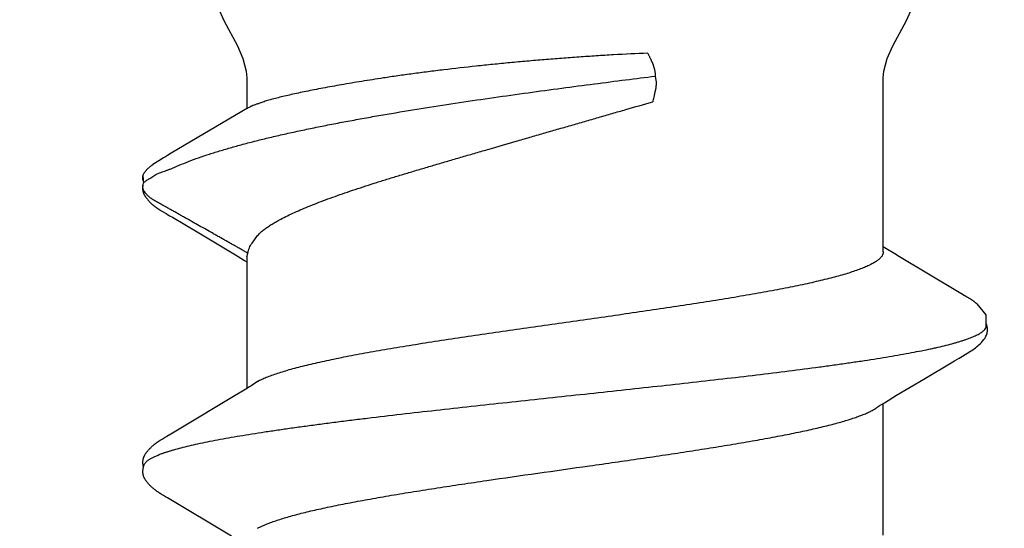
# Model space of a CAD drawing. Units: inches. Extents: x 93.3 to 106.1, y 35.8 to 43.8.
# Drawn here: x 100.6 to 100.8, y 39.7 to 39.9 of the extents above; entities that cross this region are included whole.
import ezdxf

# ---------------------------------------------------------------- set-up
doc = ezdxf.new("R2010")
doc.units = ezdxf.units.IN
doc.header["$MEASUREMENT"] = 0
doc.layers.add('DIMENSION', color=9, linetype='Continuous', lineweight=0)
doc.layers.add('SCREW', color=9, linetype='Continuous', lineweight=0)
doc.layers.add('Fastener', color=9, linetype='Continuous')
doc.styles.add('BORDER', font='GOTHIC.TTF')
doc.dimstyles.new('aprop', dxfattribs={"dimtxt": 0.1, "dimasz": 0.09, "dimexe": 0.0625, "dimexo": 0.0625, "dimgap": 0.062, "dimtad": 1, "dimdec": 4, "dimzin": 3, "dimdsep": 46, "dimlunit": 4, "dimtxsty": 'BORDER', "dimblk": 'ARCHTICK', "dimcen": 0.09, "dimclrd": 256, "dimclre": 256, "dimclrt": 256, "dimazin": 0, "dimtfac": 1, "dimtdec": 4, "dimtix": 1, "dimtmove": 2, "dimatfit": 2, "dimldrblk": 'ARCHTICK', "dimfxl": 1, "dimfrac": 2, "dimtolj": 1, "dimtzin": 0, "dimlwd": -1, "dimlwe": -1, "dimarcsym": 0})

# ---------------------------------------------------------------- blocks, each defined once
blk = doc.blocks.new('#12-14 x 1.50 HWH Steel Fastener')
at = {"layer": 'Fastener', "linetype": 'Continuous'}
for p, q in [((1.175515132439998, 0.1063992634400002), (1.175842394279996, 0.1063168924799989)), ((1.177678444159994, 0.1064336298399979), (1.175803509799998, 0.1063287322400015)), ((1.175842386159999, 0.1063168949999991), (1.176066468320002, 0.1062330272799983)), ((1.176066471279995, 0.1062330269599983), (1.176727915679997, 0.1064256241199999)), ((1.111102716519994, 0.1018778150000017), (1.111008663679996, 0.1020322096799973)), ((1.11119918464, 0.1017164924800014), (1.111102716519994, 0.1018778150000017)), ((1.1688516034, 0.1018031242799999), (1.168758468279997, 0.1016456070399983)), ((1.168942145799996, 0.1019535988000015), (1.1688516034, 0.1018031242799999)), ((1.181473247719993, 0.1024018209599973), (1.180495531920002, 0.1039718436400001)), ((1.096544062799993, 0.1002323895599986), (1.086942488519995, 0.08411867795999939)), ((1.096690318999997, 0.1004779716800002), (1.096544062799993, 0.1002323895599986)), ((1.09677803468, 0.100627824), (1.096690318999997, 0.1004779716800002)), ((1.096838354680003, 0.1007327049199986), (1.09677803468, 0.100627824)), ((1.09713841352, 0.1012640517599976), (1.096838354680003, 0.1007327049199986)), ((1.097255851039996, 0.1014692700399991), (1.09713841352, 0.1012640517599976)), ((1.111300622039998, 0.1015438917199987), (1.11119918464, 0.1017164924800014)), ((1.111407564239997, 0.1013590572399998), (1.111300622039998, 0.1015438917199987)), ((1.111712298160001, 0.1008240093200001), (1.111407564239997, 0.1013590572399998)), ((1.111773806320002, 0.100717368559998), (1.111712298160001, 0.1008240093200001)), ((1.111848981639994, 0.1005893112800003), (1.111773806320002, 0.100717368559998)), ((1.111957856959997, 0.1004068777999976), (1.111848981639994, 0.1005893112800003)), ((1.112575922359994, 0.09938748415999754), (1.111957856959997, 0.1004068777999976)), ((1.113075542199994, 0.09855312060000188), (1.112575922359994, 0.09938748415999754)), ((1.168133157519996, 0.100550675640001), (1.168014003599993, 0.1003491756800017)), ((1.168204498799994, 0.10067346724), (1.168133157519996, 0.100550675640001)), ((1.168264359199995, 0.1007783005999983), (1.168204498799994, 0.10067346724)), ((1.168557788160001, 0.1012979675600008), (1.168264359199995, 0.1007783005999983)), ((1.1686617222, 0.1014792928000006), (1.168557788160001, 0.1012979675600008)), ((1.168758468279997, 0.1016456070399983), (1.1686617222, 0.1014792928000006)), ((1.183352281919994, 0.09932133587999914), (1.182786244079992, 0.1002815786800006)), ((1.193864677039997, 0.08146022660000085), (1.183352281919994, 0.09932133587999914)), ((1.114052787359995, 0.09690737672000083), (1.113075542199994, 0.09855312060000188)), ((1.122004105960002, 0.0836384596399995), (1.114052787359995, 0.09690737672000083)), ((1.167218200359997, 0.09902289227999717), (1.163528161160002, 0.0927932092799999)), ((1.163528161160002, 0.0927932092799999), (1.157474883920003, 0.08267846940000112)), ((1.123883779959996, 0.08053385312000216), (1.122004105960002, 0.0836384596399995)), ((1.157474883920003, 0.08267846940000112), (1.156359511280002, 0.08084039359999906)), ((1.124441659239999, 0.07960244655999915), (1.123883779959996, 0.08053385312000216)), ((1.157243875359995, 0.08024999995999949), (1.124054134559998, 0.08024999995999949)), ((1.156359511280002, 0.08084039359999906), (1.156004077079999, 0.08024999995999949)), ((1.157243945199994, 0.08024999995999949), (1.158104752399993, 0.08001890923999966)), ((1.194697854799998, 0.08003213303999956), (1.193864677039997, 0.08146022660000085)), ((1.202332999999996, 0.08024999995999949), (1.194570324040001, 0.08024999995999949)), ((1.195010494160002, 0.07950131367999802), (1.194697854799998, 0.08003213303999956)), ((1.088818378359996, 0.07751531171999915), (1.089681296999998, 0.07571706559999924)), ((1.125787414519998, 0.07751599999999925), (1.124901656799992, 0.07889716388000068)), ((1.160714093519999, 0.07892395543999697), (1.162588232479997, 0.07751599999999925)), ((1.202814362119994, -0.02276436136000015), (1.201715840239999, -0.02293247043999713)), ((1.087112470720001, -0.08024999995999949), (1.120304043999994, -0.08024999995999949)), ((1.119931941159997, -0.07962894988000002), (1.120487957839998, -0.08055613444000187)), ((1.120487957839998, -0.08055613444000187), (1.122342069919995, -0.08361885040000061)), ((1.157738491519993, -0.08358131720000017), (1.159607861239998, -0.08049380655999983)), ((1.158512446839993, -0.08024999995999949), (1.202332999999996, -0.08024999995999949)), ((1.159607861239998, -0.08049380655999983), (1.159754144639997, -0.08024999995999949)), ((1.122342069919995, -0.08361885040000061), (1.126441079359992, -0.09046361320000074)), ((1.148260400680002, -0.09941292919999967), (1.157528897519995, -0.08392959956000112)), ((1.157528897519995, -0.08392959956000112), (1.157738491519993, -0.08358131720000017)), ((1.131745276839993, -0.09940376987999855), (1.132228499319993, -0.1002065205600005)), ((1.146992358440002, -0.1015577168399986), (1.147115338280003, -0.1013451722799985)), ((1.147115338280003, -0.1013451722799985), (1.147416157080002, -0.1008169267600003)), ((1.147416157080002, -0.1008169267600003), (1.147473201879997, -0.1007180733599995)), ((1.147473201879997, -0.1007180733599995), (1.147543978679998, -0.1005974476399984)), ((1.147543978679998, -0.1005974476399984), (1.147648650599997, -0.10042189296)), ((1.147648650599997, -0.10042189296), (1.148260400680002, -0.09941292919999967)), ((1.145418805920002, -0.1038393298399996), (1.145361609679995, -0.1039067026399998))]:
    blk.add_line(p, q, dxfattribs=at)
for points in [[(1.103051524880001, 0.1065245019999992), (1.102925800319994, 0.1065206745199987), (1.102807709399997, 0.1065130325600023), (1.102696943319998, 0.1065020657200009), (1.102591953759998, 0.1064880616800004), (1.102489243199997, 0.1064708515599975), (1.102388692319998, 0.1064505948800019), (1.102289907159999, 0.1064273717599988), (1.102192952159996, 0.1064013455199984), (1.102097500559992, 0.1063725681599976), (1.102003429439996, 0.1063411250800002), (1.101910328640002, 0.1063069803599994), (1.101818014279999, 0.1062701440399998), (1.101726291039995, 0.1062306032000002), (1.101634945759997, 0.1061883175200009), (1.101543738679993, 0.1061432132799993), (1.101452391479995, 0.10609517368), (1.101360568959997, 0.1060440245199992), (1.101267851759999, 0.1059895112000007), (1.101173690919993, 0.1059312612400021), (1.101077330879995, 0.1058687189600001), (1.100977665640002, 0.1058010243200016), (1.100872946400003, 0.1057267663200001), (1.100760107799999, 0.1056434151999994), (1.100632945999998, 0.1055457930799975), (1.100491074879997, 0.1054330058000019), (1.100351676519999, 0.1053184159999994), (1.100216160039992, 0.105203337879999), (1.100084805279998, 0.1050882271599995), (1.099957706719998, 0.104973397400002), (1.099834918680003, 0.1048591327200015), (1.099716458479996, 0.1047456873999977), (1.099602310599998, 0.1046332857199985), (1.099492430799998, 0.1045221227199988), (1.099386750159994, 0.1044123653599982), (1.099285179479999, 0.1043041545599976), (1.099187613399998, 0.1041976070799997), (1.099093586159995, 0.1040924277199977), (1.099002412559997, 0.1039880413599974), (1.098913973479995, 0.1038844809200015), (1.098828174280001, 0.10378179864), (1.098744931919995, 0.1036800531200015), (1.098664168159999, 0.1035793018), (1.09858577976, 0.103479563279997), (1.098509655399994, 0.1033808361599995), (1.098435692759992, 0.1032831206000004), (1.098363797280001, 0.1031864179199999), (1.098293881559997, 0.1030907303999982), (1.098225864599996, 0.1029960613600025), (1.098159671319998, 0.1029024149599991), (1.098095234319999, 0.1028097995999993), (1.098032508999992, 0.1027182508800024), (1.097971441680002, 0.1026277865199994), (1.097911980440003, 0.1025384219599985), (1.097854079160001, 0.1024501765599979), (1.097797696759997, 0.1023630729999994), (1.097742778079997, 0.1022771078799991), (1.097688593359997, 0.1021912036800003), (1.097634711559998, 0.1021047242000002), (1.097581026519997, 0.1020175347600016), (1.097527421479995, 0.1019294779200024), (1.097473819439998, 0.1018404576400016), (1.097420119679995, 0.1017503370400021), (1.097366159639996, 0.1016588728399981), (1.097255851039996, 0.1014692700399991)], [(1.104830888959995, 0.1061700823999985), (1.104818103599996, 0.1061757793600009), (1.104722944399995, 0.106216112120002), (1.104617934159997, 0.1062567076400001), (1.104501843999998, 0.1062973163599992), (1.104374295719992, 0.1063373074000005), (1.104236203839996, 0.1063756762000025), (1.104089414439997, 0.1064113093200021), (1.103936627919992, 0.1064431112800008), (1.103780974879996, 0.1064701798799987), (1.103625553599997, 0.1064919182799997), (1.103473081239997, 0.10650806596), (1.103325731879998, 0.1065186647999994), (1.103184940479998, 0.1065239995600002), (1.103051524880001, 0.1065245019999992)], [(1.106609753000001, 0.1063345991600002), (1.106522849599997, 0.1063647156000016), (1.106434959200001, 0.1063925108399992), (1.106345453399996, 0.1064180756800006), (1.106254590719999, 0.1064412145200002), (1.106162308400002, 0.1064618340399974), (1.106068238440002, 0.1064798905599993), (1.105972506320001, 0.1064952262799999), (1.105875210479994, 0.1065077063200022), (1.105773993679996, 0.1065174413200012), (1.105667076239996, 0.1065243181200017), (1.105554415879993, 0.106528001320001), (1.105436145239992, 0.1065281650000003), (1.105312597319994, 0.1065245147600002), (1.105184324639993, 0.1065168112000023), (1.105052129359997, 0.1065048941200004), (1.104917097239998, 0.1064887096399971), (1.104780622959993, 0.1064683397599993), (1.104644403400002, 0.1064440299600022), (1.104510373399997, 0.1064162055999986), (1.10438056724, 0.1063854648799989), (1.104288860119993, 0.1063610456799999)], [(1.111008663679996, 0.1020322096799973), (1.110961991719996, 0.1021077110800022), (1.110915381479998, 0.1021823515199998), (1.110868732519997, 0.1022562774000022), (1.110821961759996, 0.1023296033599976), (1.110774802519998, 0.1024027236800009), (1.110726629959998, 0.1024765709199968), (1.110677373439998, 0.102551205200001), (1.110626983359992, 0.1026266501599977), (1.110575382319993, 0.1027029662400025), (1.110522488800001, 0.1027802142800027), (1.110468216999998, 0.1028584548399998), (1.110412476439997, 0.1029377481600022), (1.110355171519998, 0.1030181545200008), (1.110296200999997, 0.1030997340400006), (1.110235457399995, 0.1031825468799994), (1.110172828480003, 0.1032666504800019), (1.110108216599997, 0.10335207356), (1.110041564799999, 0.1034387837200015), (1.109972817279996, 0.1035267419999997), (1.109901913079995, 0.1036159109999986), (1.109828785679994, 0.1037062549199987), (1.109753362359996, 0.1037977396799974), (1.10967556384, 0.1038903329200025), (1.109595306559996, 0.103984000879997), (1.109512509599995, 0.1040787000000023), (1.109427071360003, 0.1041744034399983), (1.109338790400002, 0.1042711850000018), (1.109247110639998, 0.1043694861199995), (1.109151878079999, 0.1044692879200007), (1.109053019679997, 0.1045704767999993), (1.108950483679997, 0.1046729122800016), (1.108844244119993, 0.1047764252399972), (1.108734304720002, 0.1048808168400015), (1.108620702319996, 0.1049858585999992), (1.108503510039995, 0.1050912932799974), (1.108382839000001, 0.1051968371199976), (1.108258839199998, 0.1053021830399992), (1.108131699279994, 0.10540700496), (1.108001644799998, 0.1055109629200004), (1.107873845999997, 0.1056099318400001), (1.107761351039997, 0.1056941067599979), (1.107658639479993, 0.1057681715999976), (1.107562021759996, 0.1058351777599995), (1.107469448999993, 0.10589679992), (1.107379659039992, 0.1059540480399974), (1.107291811479996, 0.1060075727599994), (1.107205311919998, 0.1060578127599996), (1.107119718919996, 0.1061050729599984), (1.107034690839996, 0.1061495689199994), (1.106949953799997, 0.1061914537599975), (1.106865281159997, 0.1062308353999981), (1.106780479799994, 0.1062677875200002), (1.106695380999994, 0.106302357159997), (1.106609753000001, 0.1063345991600002)], [(1.174286507479998, 0.1065185101199972), (1.174188949639998, 0.1065113664399995), (1.1740967872, 0.1065019715200002), (1.174008994120001, 0.1064905038799999), (1.173923016719996, 0.1064768227999977), (1.173838529880001, 0.1064609884399985), (1.173755413080002, 0.1064430746800014), (1.173673551159993, 0.1064231457200009), (1.173592832639997, 0.1064012564799981), (1.173513148959998, 0.1063774526800003), (1.173434392920001, 0.1063517711599999), (1.173356457479997, 0.1063242393599992), (1.173279234359995, 0.1062948751199997), (1.173202612279994, 0.1062636859600019), (1.1731264748, 0.106230667920002), (1.173050698079997, 0.1061958040800022), (1.172975147559995, 0.1061590624399997), (1.172899674039996, 0.1061203928000012), (1.172824107959997, 0.1060797225600005), (1.172748251879995, 0.1060369504400001), (1.172671869799998, 0.1059919377600025), (1.172594670880002, 0.1059444947999992), (1.172516285, 0.1058943603200007), (1.172436223359995, 0.1058411682800013), (1.172353811839997, 0.1057843914400003), (1.172268070999998, 0.1057232401999997), (1.172177524120002, 0.1056564971599983), (1.172079654960001, 0.1055820702800006), (1.171970639240001, 0.1054967298800022), (1.171858719199996, 0.1054067419999996), (1.171748991839998, 0.1053161660399979), (1.171641606039998, 0.1052252189199976), (1.17153668876, 0.105134109079998), (1.171434343679998, 0.1050430337599977), (1.171334652079992, 0.1049521778000013), (1.171237660119999, 0.1048616992399971), (1.171143398479998, 0.1047717454000008), (1.171051881319997, 0.1046824500400021), (1.170963102879995, 0.104593929), (1.170877039600001, 0.1045062800800025), (1.170793652, 0.1044195834800021), (1.170712886879997, 0.104333902599997), (1.170634679559996, 0.1042492851199981), (1.170558941359999, 0.1041657479199998), (1.170485242879998, 0.1040829199199997), (1.170413275839998, 0.1040005448000016), (1.170342957599999, 0.1039186081999972), (1.170274220719996, 0.1038371079200004), (1.170207001240001, 0.1037560413200005), (1.170141238559992, 0.1036754054799971), (1.170076873759996, 0.1035951953600005), (1.17001384932, 0.1035154035199994), (1.169952129240002, 0.1034360464799988), (1.169891682439996, 0.1033571446400003), (1.169832479919997, 0.1032787192799987), (1.169774494560002, 0.1032007922799991), (1.169717701159996, 0.1031233862400001), (1.169662076319995, 0.1030465244399998), (1.169607598159999, 0.1029702310000005), (1.169554246559997, 0.1028945305600004), (1.169502002719994, 0.1028194485599982), (1.169450849879993, 0.1027450118399997), (1.169400772359992, 0.10267124752), (1.169351730320003, 0.1025981453200018), (1.169303681199992, 0.1025256879600001), (1.169256585599996, 0.1024538596800006), (1.169210406760001, 0.1023826461999988), (1.169165110439998, 0.102312034519997), (1.169120476719996, 0.1022417158799982), (1.169075960599997, 0.1021708560000008), (1.169031460679996, 0.1020993074799996), (1.168942145799996, 0.1019535988000015)], [(1.175396265839993, 0.1064314797200012), (1.175261835000001, 0.1064568922399971), (1.175126629719998, 0.1064784518399975), (1.174992723519992, 0.1064958669199996), (1.174861877840002, 0.1065090527999999), (1.174735441159996, 0.1065181037999992), (1.174614326959997, 0.1065232477999984), (1.174499050199998, 0.1065247960000022), (1.174389797319996, 0.1065230986000003), (1.174286507479998, 0.1065185101199972)], [(1.182786244079992, 0.1002815786800006), (1.182495901119992, 0.1007644082399999), (1.182186022239996, 0.1012690286000009), (1.181473247719993, 0.1024018209599973)], [(1.168014003599993, 0.1003491756800017), (1.167625650359994, 0.09970392143999973), (1.167218200359997, 0.09902289227999717)], [(1.224999999999994, 0.08850002095999798), (1.223152246639998, 0.08835162436000132), (1.219996436119999, 0.0874972334800006), (1.216801343439997, 0.08606613719999956)], [(1.216801343439997, 0.08606613719999956), (1.210430264359999, 0.08263241747999928), (1.207238024039995, 0.08121638736000136), (1.204084836359996, 0.08038368804000129), (1.202332999999996, 0.08024999995999949)], [(1.124901536679999, 0.07889716080000042), (1.124894900000001, 0.07890575919999776), (1.124874264599995, 0.0789329552799991), (1.124853168679998, 0.07896146099999868), (1.124831201600003, 0.07899186299999883), (1.124807884719999, 0.07902488355999893), (1.124782633080002, 0.07906144311999697), (1.124754694319996, 0.07910276295999807), (1.124722955039999, 0.07915067724000124), (1.124685443920001, 0.07920844703999919), (1.124641026440003, 0.07927817851999919), (1.124588286839995, 0.07936246332000252), (1.124524308639998, 0.07946635591999751), (1.124441659239999, 0.07960244655999915)], [(1.119460783599997, -0.07890697892000276), (1.119483276479997, -0.07893632032000042), (1.119505366040002, -0.07896591507999773), (1.119528256359999, -0.07899736320000272), (1.119552398719996, -0.07903133996000022), (1.119578342040001, -0.07906870307999725), (1.119606785640002, -0.07911058071999832), (1.119638672799994, -0.07915852915999722), (1.119675366719996, -0.0792148298000015), (1.119718999199996, -0.07928308075999979), (1.119773330239994, -0.0793696500400003), (1.119842763159994, -0.07948220736000167), (1.119931941159997, -0.07962894988000002)], [(1.202332999999996, -0.08024999995999949), (1.204084836359996, -0.08038368804000129), (1.207238024039995, -0.08121638731999781), (1.210430264359999, -0.08263241747999928)], [(1.210430264359999, -0.08263241747999928), (1.216801343439997, -0.08606613719999956), (1.219996436119999, -0.0874972334800006), (1.223152246639998, -0.08835162431999777), (1.224999999999994, -0.08850002095999798)], [(1.126441079359992, -0.09046361320000074), (1.131022060399999, -0.09818452112000031), (1.131745276839993, -0.09940376987999855)], [(1.132228452799993, -0.100206441280001), (1.133434073479997, -0.102263390680001), (1.133654321959995, -0.1026021776799979), (1.133856179719999, -0.1028974094800006), (1.134069458200003, -0.1031940603599999), (1.134295119359997, -0.1034915118000015), (1.134531489759993, -0.1037857749999986), (1.13478216128, -0.1040794528800006), (1.13505146192, -0.1043750602799989), (1.135346780519995, -0.104677431639999), (1.135669719559999, -0.1049843931600023), (1.136019917399992, -0.1052917737199977), (1.136389298079997, -0.1055894977600005), (1.13670333236, -0.10581873796), (1.136974466879998, -0.1059934827200024), (1.137228885879992, -0.106135572280003), (1.137479028320001, -0.1062536537199996), (1.137731040359995, -0.1063506072399996)], [(1.145958297279996, -0.1031515385599988), (1.146022740559999, -0.1030631204000017), (1.146085662519994, -0.1029754388000015), (1.146147168559992, -0.1028884238799996), (1.146207358119995, -0.102802005720001), (1.146266325319999, -0.1027161141599997), (1.146324159399995, -0.1026306788400007), (1.146380944999997, -0.102545628999998), (1.146436763040001, -0.10246089316), (1.146491681279997, -0.1023764138800018), (1.146545948559996, -0.10229184616), (1.14660030956, -0.1022060543599999), (1.146654832839999, -0.1021189424800006), (1.146709574040003, -0.1020304336400031), (1.14676462832, -0.101940386359999), (1.146820145599996, -0.1018485662799975), (1.146876354359996, -0.1017546032799999), (1.146992358440002, -0.1015577168399986)], [(1.139442498599998, -0.1061694105999997), (1.142657556519993, -0.1061877510000002), (1.145361609679995, -0.1039067026399998)], [(1.145418805920002, -0.1038393298399996), (1.145454175680001, -0.1037969876799991), (1.14553286828, -0.103701442320002), (1.145609072919996, -0.1036071294000003), (1.145682958880002, -0.1035139764399986), (1.145754683159993, -0.1034219116800017), (1.145824391760002, -0.1033308641200001), (1.14589222072, -0.1032407631199987), (1.145958297279996, -0.1031515385599988)], [(1.137731040359995, -0.1063506072399996), (1.1379890722, -0.1064270675599985), (1.138256891200001, -0.1064824502799979), (1.138544929519995, -0.1065157084799999), (1.138883560919993, -0.1065238091199987), (1.139273181959993, -0.1064977952399992), (1.139686467799997, -0.1064330614000006), (1.140070624839993, -0.1063381741199976), (1.140383321359998, -0.1062317374800017)]]:
    blk.add_lwpolyline(points, dxfattribs=at)
for centre, radius, start, end in [((1.245420524239996, 0.1486715390400022), 0.08130813216, 211.4629235201002, 212.0323567223), ((1.268575025559997, 0.163119763040001), 0.10860064596, 212.0151362253996, 212.5407598463), ((1.289616612719996, 0.1765154419599995), 0.1335444242, 212.5297848737, 213.0348556198001), ((1.111820426679998, 0.069876138879998), 0.0159199382, 27.64581141140024, 28.67826916949999), ((1.281133441199998, 0.107467935119999), 0.09041412412000001, 199.3461784808997, 199.5522996362)]:
    blk.add_arc(centre, radius, start, end, dxfattribs=at)
for points, knots in [([(1.104830888959995, 0.1061700823999985), (1.104955234519998, 0.106114342879998), (1.105137636759991, 0.1060029454400002), (1.105364593120001, 0.1058181949999977), (1.105540445640003, 0.1056498127599994), (1.105716067359992, 0.1054564464799981), (1.105891583000002, 0.1052380955599972), (1.106066990800002, 0.104994823600002), (1.10624231752, 0.1047266636799975), (1.106417597399997, 0.1044336563600012), (1.106658323159998, 0.1039970484000001), (1.106957444879995, 0.1033875342799995), (1.107307036799995, 0.1025776), (1.107529404120001, 0.1020007406400012), (1.107641338639993, 0.1016964004800016)], [0, 0, 0, 0, 0.075880534, 0.1178495877, 0.1629059218, 0.2112962504, 0.2632165171, 0.3188223264, 0.3782392275, 0.4415717225, 0.5089049042, 0.6558233486, 0.8194286548999999, 1, 1, 1, 1]), ([(1.158106238000002, 0.08001873895999978), (1.158303775839997, 0.08028913260000081), (1.158578394999992, 0.08071127664000244), (1.15891834208, 0.08128975584000031), (1.159165795679996, 0.08172929308000221), (1.159410305159994, 0.08217055619999769), (1.159656614759996, 0.08261049360000072), (1.159904019039999, 0.08304931795999693), (1.160152164319996, 0.08348734828000204), (1.160400650519996, 0.08392497436000212), (1.160649115319998, 0.08436256384000274), (1.160897092360003, 0.08480050403999684), (1.161227020840002, 0.08538506611999708), (1.161638499280002, 0.0861164828800014), (1.162131903800002, 0.08699444596000205), (1.162626093039997, 0.08787193372000246), (1.163285554599994, 0.08904148679999935), (1.164109960079998, 0.09050336435999995), (1.165098732199993, 0.0922579453600001), (1.165922529399992, 0.0937202365999994), (1.166581465839997, 0.09489013584000006), (1.167075764679993, 0.09576748331999951), (1.1675703664, 0.09664462439999966), (1.168065389559999, 0.09752152579999773), (1.168477474239992, 0.09825255439999836), (1.168806488719994, 0.09883781831999983), (1.16905277104, 0.09927710715999893), (1.169298895200001, 0.09971649647999925), (1.169545355719997, 0.1001556446800009), (1.169792594999997, 0.1005942290399986), (1.169999689880001, 0.10095900488), (1.170166202359994, 0.1012502336799983), (1.170291604919996, 0.1014682688400015), (1.170417315639995, 0.1016861029600022), (1.170542792559999, 0.1019041111199996), (1.170667569919999, 0.1021226385200009), (1.170791168439997, 0.1023420384799998), (1.170913082879991, 0.1025626558799999), (1.171032836359998, 0.1027846955200005), (1.171151953079999, 0.1030071609599972), (1.17127184988, 0.1032290383200021), (1.171393967919997, 0.1034492808799996), (1.171519699960001, 0.1036668752400018), (1.171650641799999, 0.103880739920001), (1.171833173159996, 0.1041602316799981), (1.172077334319994, 0.1044998199200009), (1.172343520319998, 0.1048239534399968), (1.172570254679997, 0.1050735200400013), (1.172747294639997, 0.1052562164800008), (1.172930278560003, 0.1054335108400011), (1.173118529159993, 0.1056049291199983), (1.173279453839996, 0.1057426283200016), (1.1734102522, 0.1058494768399996), (1.173542013160002, 0.1059535280800006), (1.173710695079997, 0.1060772153199991), (1.173923707519997, 0.1062100621600024), (1.174151011519996, 0.1063213251999997), (1.174353600199993, 0.1063902613599979), (1.174524364919996, 0.1064287219999969), (1.174659196039997, 0.1064487311200004), (1.174798830679997, 0.1064593372000004), (1.174990500159993, 0.1064622891599996), (1.175230785399997, 0.1064467795999988), (1.175421379040003, 0.1064176483600008), (1.175515132439998, 0.1063992634400002)], [0, 0, 0, 0, 0.031046413, 0.0466178488, 0.06221188019999999, 0.0778087309, 0.09339033220000001, 0.1089573211, 0.1245142321, 0.1400655017, 0.1556155183, 0.1711684912, 0.1867257324, 0.2178486752, 0.2489752013, 0.2800982625, 0.3112184554, 0.3734581784000001, 0.4357004043, 0.4979440842, 0.529066044, 0.5601874354999999, 0.5913075327, 0.6224266079999999, 0.653547851, 0.6691104631, 0.6846748790999999, 0.7002398938, 0.7158034759, 0.7313636277, 0.7469184498999999, 0.7546933148, 0.7624662631, 0.7702382498999999, 0.7780112475, 0.7857873301999999, 0.7935687612000001, 0.8013581204000001, 0.8091564608, 0.8169578034, 0.8247542694, 0.8325386070999999, 0.8403053304000001, 0.8480521598, 0.855784835, 0.8712509726000001, 0.8868037829000001, 0.8946410074, 0.9025075901999999, 0.9103862774, 0.9182593951000001, 0.9261089816, 0.9300194073, 0.9339174173, 0.941674426, 0.9494003142, 0.9571620587, 0.9650878051, 0.9691734253000001, 0.9733783895, 0.9777133577, 0.9821471728, 0.9911422453000001, 1, 1, 1, 1]), ([(1.176727915679997, 0.1064256241199999), (1.176807998519998, 0.1064397799200023), (1.176969584399998, 0.1064626398000001), (1.177172706679997, 0.1064758508000025), (1.177334198159997, 0.1064751480399977), (1.177452255280002, 0.1064685052799987), (1.177566974640001, 0.1064550980400014), (1.177641766119997, 0.1064414868000014), (1.177678430119997, 0.1064336337200018)], [0, 0, 0, 0, 0.2551589356, 0.5115608309, 0.637840554, 0.7616690604999999, 0.8823557264, 1, 1, 1, 1]), ([(1.177678430119997, 0.1064336337200018), (1.177757770079992, 0.1064166398799991), (1.177912447959997, 0.1063723496400009), (1.178132535079996, 0.1062781410799971), (1.178339294599994, 0.1061626450799977), (1.178535881199998, 0.1060308875599993), (1.178725450160002, 0.1058876287199979), (1.178911374479995, 0.1057377679600009), (1.179093546479997, 0.1055819473999975), (1.179271369039995, 0.1054205247999995), (1.179444333879999, 0.1052539645999993), (1.179611906799998, 0.1050827059199975), (1.179773600079997, 0.1049071453600021), (1.179980517479997, 0.1046680815999999), (1.18022439728, 0.1043588463200003), (1.180404381439999, 0.1041007831199998), (1.180490603959996, 0.1039695428000016)], [0, 0, 0, 0, 0.0639071997, 0.1262810197, 0.1881654383, 0.2501668571, 0.3125332553, 0.3752598847, 0.4382295431, 0.5013152401, 0.5643900735, 0.6273280361, 0.6900048641, 0.7523459031999999, 0.8763199928000001, 1, 1, 1, 1]), ([(1.177661102439998, 0.103713814559999), (1.177779408319992, 0.1035318080799996), (1.177998541759997, 0.1031537921600005), (1.178281721839994, 0.1025568021199987), (1.178534115239998, 0.1019312221200011), (1.178770488319998, 0.1012776626400012), (1.179005417959999, 0.1005967982800016), (1.179253534759994, 0.09988971627999987), (1.179529336599998, 0.09915783395999966), (1.179736132079995, 0.09866676691999743), (1.179848054319997, 0.0984184096800007)], [0, 0, 0, 0, 0.113467101, 0.2279939452, 0.3451174688, 0.4659336779, 0.5912357139, 0.7216001569, 0.8576097511, 1, 1, 1, 1]), ([(1.107641338639993, 0.1016964004800016), (1.107726160200002, 0.1014656887600012), (1.107895445559997, 0.1009877691199996), (1.108142045359997, 0.1002439781199982), (1.1083890182, 0.09945168504000179), (1.108727621359996, 0.09830078483999927), (1.109149769439995, 0.09674021811999722), (1.109646130199998, 0.09472114671999776), (1.110144170319998, 0.09251435728000246), (1.110643205439999, 0.09012565132000105), (1.111142135359998, 0.08756204792000233), (1.111640371159993, 0.08483192815999985), (1.112137685479993, 0.0819449493200004), (1.112633803119998, 0.07891025744000046), (1.113128836559994, 0.07573385428000279), (1.113623166239996, 0.07241832756000122), (1.114117580439995, 0.06896428848000014), (1.114612696919998, 0.06537357988000281), (1.115108945879996, 0.06164979700000117), (1.115606507479995, 0.05779819732000036), (1.116105269199998, 0.05382637808000013), (1.11677872544, 0.04832426640000165), (1.117616083679998, 0.04123747939999944), (1.118606638039992, 0.03253509556000012), (1.119594020319994, 0.02362161343999958), (1.120579103759994, 0.01455284468000073), (1.121562446360002, 0.005381578159997957), (1.122546198359998, -0.00383025864000075), (1.123530381799995, -0.01301076280000046), (1.124513731639993, -0.02209297491999962), (1.125497843799998, -0.03101798128000155), (1.126485395839993, -0.03973424099999789), (1.127476824200002, -0.04818418596000029), (1.128470699319998, -0.05629220683999847), (1.129312654199992, -0.06279339976000031), (1.129988270840002, -0.06775265043999923), (1.130484954439993, -0.0712685891599989), (1.130980362079995, -0.07463912140000062), (1.13147506208, -0.07786275811999843), (1.131969728559994, -0.08093905591999828), (1.132464830519993, -0.08386580812000233), (1.132960892199996, -0.08663882967999825), (1.133458168120001, -0.08925248044000256), (1.133880576599992, -0.09132659435999813), (1.134220146679993, -0.09290081376000003), (1.134547440679995, -0.09435932995999963), (1.134954440079994, -0.0960670181599994), (1.135379265719997, -0.09769152551999838), (1.135720440239993, -0.09889440763999957), (1.135969624719998, -0.09972535712000052), (1.1362184404, -0.1005073241599987), (1.136466859999999, -0.1012400519200014), (1.136714857960001, -0.1019233092), (1.136962447199998, -0.1025569537600006), (1.13720965796, -0.1031409556400007), (1.137456548799996, -0.1036753704799978), (1.13770319196, -0.1041602774799983), (1.137949658879997, -0.1045957601199987), (1.138196074319993, -0.1049819386400017), (1.13844245944, -0.1053188411200026), (1.138689236079998, -0.1056067206800009), (1.139003024999994, -0.105909790760002), (1.139263188039997, -0.1060888974799994), (1.139442498599998, -0.1061694105999997)], [0, 0, 0, 0, 0.0034937643, 0.007205668399999999, 0.0111369659, 0.0152886813, 0.0242563899, 0.0341120216, 0.0448387463, 0.056409283, 0.0687950875, 0.0819585832, 0.0958533347, 0.1104322687, 0.1256636047, 0.1415450155, 0.158077329, 0.175256932, 0.1930634088, 0.2114722015, 0.2304555188, 0.2499591943, 0.2902587112, 0.3318821485, 0.3744469573, 0.4177232101, 0.4615371267, 0.5055477458, 0.5493980008, 0.5927697457, 0.635390048, 0.6770202066, 0.7174486570999999, 0.7563148033, 0.7931236139, 0.8106224683, 0.8274528255, 0.843592528, 0.8590431727, 0.8738072609, 0.8878780131, 0.9012323608, 0.9138459326999999, 0.9256920843, 0.9313163453, 0.9367351235, 0.9469377081, 0.9562664228, 0.9605984937000001, 0.9647084308, 0.9685960256999999, 0.9722612718000001, 0.9757044187999999, 0.9789263711, 0.9819294472, 0.9847166956, 0.9872918783, 0.9896597109, 0.9918262004999999, 0.9937990956999999, 0.9955881581, 0.9972062828, 1, 1, 1, 1]), ([(1.179848054319997, 0.0984184096800007), (1.180183971760002, 0.09767300352000063), (1.180846995439992, 0.0961129618799994), (1.181791444680002, 0.09365879535999966), (1.182721273840002, 0.0910153147199999), (1.183636391319993, 0.08819111551999725), (1.184536572439995, 0.08519539280000288), (1.185421684280001, 0.08203824451999964), (1.186291370079999, 0.078730390799997), (1.187145296279994, 0.07528251664000152), (1.187983327599994, 0.07170439491999758), (1.188805530560003, 0.06800469355999894), (1.189612225199994, 0.0641911777600015), (1.190403689999997, 0.06027182007999698), (1.191179860999995, 0.05625655176000066), (1.19194044772, 0.05215783420000264), (1.192684623120002, 0.04799078172000293), (1.193657681039994, 0.04234428264000201), (1.194826506799998, 0.03521147728000074), (1.196156890919994, 0.02659987220000204), (1.19742342328, 0.01796787616000017), (1.198628067519998, 0.00938202831999746), (1.199769703320001, 0.0009333733599987681), (1.200846476759999, -0.007276190239998925), (1.201855459919997, -0.01514725471999867), (1.20250158076, -0.02027183436000257), (1.202814362119994, -0.02276436136000015)], [0, 0, 0, 0, 0.0198405022, 0.0411223224, 0.0638027872, 0.08783339550000001, 0.1131581938, 0.1397052661, 0.1673969895, 0.1961538049, 0.2258992256, 0.2565738817, 0.2881220359, 0.3204871798, 0.3536025346, 0.3873622477000001, 0.421646854, 0.456322451, 0.5264034012, 0.5970419947, 0.6677747636, 0.7381148578, 0.8074321809999999, 0.8746586744, 0.9390401195, 1, 1, 1, 1]), ([(1.158104752399993, 0.08001890923999966), (1.158359220439998, 0.07996901952000002), (1.158844825999992, 0.0798509939999974), (1.159530475399997, 0.07960468883999994), (1.160152007199997, 0.07929925348000211), (1.160533182080002, 0.07905486027999942), (1.160714093519999, 0.07892395543999697)], [0, 0, 0, 0, 0.2728375783, 0.5247740052000001, 0.7650482037999999, 1, 1, 1, 1]), ([(1.195824617360003, 0.07751599999999925), (1.195752902400002, 0.07771994723999853), (1.195618598080003, 0.07810384367999745), (1.195447602759998, 0.07856610892000049), (1.195312283440003, 0.07889622999999801), (1.195214229559994, 0.07911607188000147), (1.195115085119994, 0.0793165126399984), (1.195045525439994, 0.07944200428000059), (1.195010374879999, 0.07950131143999783)], [0, 0, 0, 0, 0.3017995202, 0.5677873269, 0.6879145356, 0.7998062095999999, 0.9037578920999999, 1, 1, 1, 1]), ([(1.158512473719995, -0.08024996400000006), (1.158427813639996, -0.08024995743999952), (1.158256065239996, -0.08023621951999971), (1.15800011636, -0.08017472155999883), (1.157744715319993, -0.08007274324000235), (1.157489992720002, -0.0799308496800002), (1.157235857559996, -0.07974947343999972), (1.156982214999999, -0.07952893299999886), (1.156728981919997, -0.07926946020000258), (1.156476076999994, -0.07897120399999835), (1.156223407319999, -0.07863417595999778), (1.155970840319995, -0.07825828312000027), (1.15571820676, -0.0778433847600013), (1.155465349279993, -0.07738933695999961), (1.155212117199994, -0.07689600007999786), (1.15495838228, -0.07636326739999788), (1.154704063559997, -0.07579117003999869), (1.154354956760002, -0.07495383604000239), (1.153919851239998, -0.07380909575999794), (1.153409013599997, -0.0723168713999982), (1.15289768964, -0.0706755941600008), (1.152386145479994, -0.06889036052000108), (1.151874929839998, -0.06696725791999825), (1.151364681039993, -0.06491248999999755), (1.150855629399999, -0.06273205523999792), (1.150347785080001, -0.06043164487999775), (1.149840870559999, -0.05801560167999753), (1.149334326719995, -0.05548587764000246), (1.148827199039999, -0.05284210776000009), (1.14831851516, -0.05008424900000108), (1.147807914559998, -0.04721575143999956), (1.147114934320001, -0.04319423580000148), (1.146253114399997, -0.03795880759999903), (1.145235784999997, -0.03147348463999933), (1.144222434839996, -0.02476434028000085), (1.143212660960003, -0.01788207524000285), (1.141862141159997, -0.008489511080000511), (1.14052465636, 0.0009832834400000934), (1.139179693960003, 0.01045498303999892), (1.138171223160001, 0.01747587143999851), (1.137160904799998, 0.02437067868000042), (1.136146733519993, 0.03109888320000209), (1.135289188119998, 0.03657817447999889), (1.134598963439998, 0.04083069955999719), (1.134087417359993, 0.04389976416000252), (1.13357667468, 0.04687471247999753), (1.133067174600001, 0.0497481238000006), (1.132559189519995, 0.0525139689599996), (1.13205263028, 0.05516816944000169), (1.13154673356, 0.0577091302800028), (1.131040250399998, 0.06013756867999831), (1.130532229959996, 0.06245325295999749), (1.130022505239992, 0.06465226931999979), (1.129511539920003, 0.06672699055999942), (1.128999962639995, 0.06866853828000075), (1.128488341919997, 0.07046961767999704), (1.127977814440001, 0.07212489540000178), (1.127469004839995, 0.0736303656799997), (1.127036089759997, 0.07478608175999923), (1.126688901839998, 0.07563236547999708), (1.126435784240002, 0.07621171239999924), (1.126183089439998, 0.07675234391999908), (1.126009668759998, 0.07709729735999815), (1.125922811880002, 0.07726308523999847)], [0, 0, 0, 0, 0.0015662151, 0.0031718827, 0.0048523732, 0.006637916800000001, 0.0085533021, 0.0106182116, 0.0128479706, 0.0152544122, 0.017847578, 0.0206366388, 0.0236292066, 0.0268316086, 0.0302491629, 0.0338863918, 0.03774657, 0.0418304415, 0.0506682947, 0.0603965035, 0.0710053219, 0.082467919, 0.0947500585, 0.1078164536, 0.1216342323, 0.136171766, 0.151397945, 0.1673036165, 0.1839001776, 0.2011990127, 0.2191843773, 0.2378013591, 0.276693401, 0.3173421036, 0.359246522, 0.4022201368, 0.4460271932, 0.5347962468999999, 0.5792053268, 0.6230118074000001, 0.6660159595, 0.7081214489000001, 0.7488895562000001, 0.7686161929, 0.787822694, 0.8064504706, 0.8244578168000001, 0.8418098265, 0.8584742128, 0.8744464583, 0.8897397667, 0.904366426, 0.9183046393000001, 0.9314991631999999, 0.943894318, 0.9554473712999999, 0.966135037, 0.9759371941, 0.9848424125, 0.9889609077, 0.9928586042, 0.9965374887999999, 1, 1, 1, 1]), ([(1.162588232479997, 0.07751599999999925), (1.162880192039992, 0.0772708239999993), (1.163305210799997, 0.07688358515999738), (1.163823271279995, 0.07631877755999739), (1.164062866679998, 0.07601714948000193), (1.164176064359992, 0.07586167232000207)], [0, 0, 0, 0, 0.4977260274, 0.7489246626, 1, 1, 1, 1]), ([(1.202332999999996, 0.045802344800002), (1.20205437864, 0.04762981983999737), (1.201500190839994, 0.05115996027999969), (1.200647322839998, 0.05625018387999958), (1.199930146719993, 0.06023791748000207), (1.199361630759995, 0.06321179004000044), (1.198950865960001, 0.06527252763999769), (1.198546344119997, 0.06721358147999723), (1.19814890184, 0.06903112375999854), (1.197759349799995, 0.07072152243999952), (1.197378356879994, 0.07228162383999859), (1.197006519360002, 0.07370877999999692), (1.196644299520003, 0.07500048680000049), (1.196292892199999, 0.0761541542799975), (1.196052199279997, 0.07687360159999912), (1.195932921039997, 0.07720929659999953)], [0, 0, 0, 0, 0.1728514158, 0.3341198985, 0.4825836912, 0.5516915593, 0.6172230176, 0.6790599665000001, 0.7370853672, 0.7911836440000001, 0.8412584090999999, 0.8872435683, 0.92907757, 0.966688509, 1, 1, 1, 1]), ([(1.089681229479993, 0.07571697739999905), (1.089842723479997, 0.0753391076000014), (1.090164100679999, 0.07453945608000012), (1.090625610399997, 0.07326828944000141), (1.091088794519997, 0.07187098955999716), (1.091553598639997, 0.07034872932000269), (1.092019879559999, 0.06870373932000007), (1.092487264360003, 0.06693930515999824), (1.092955123199999, 0.06505945103999977), (1.093422664960002, 0.06306934975999923), (1.093889564599998, 0.06097562027999714), (1.094355198000002, 0.05878576235999944), (1.094819296119994, 0.0565057062799994), (1.095447313439998, 0.05329266188000048), (1.096229057719995, 0.0490563518400009), (1.097154834279998, 0.04371685507999956), (1.098084643519996, 0.03806260572000042), (1.099016324039994, 0.03214044859999987), (1.099947178519997, 0.0260079815999994), (1.101192321799999, 0.01757143319999699), (1.102728914599993, 0.006831959599999493), (1.104253104959994, -0.003966761520000972), (1.105484244479996, -0.01260872727999995), (1.106405327079997, -0.01899124743999892), (1.107327051159999, -0.02525381919999958), (1.10825045528, -0.03136153308000189), (1.109177268959996, -0.03728262063999921), (1.110107560399996, -0.04297834975999848), (1.110895945479996, -0.04755996912000171), (1.111529512559997, -0.05106944324000295), (1.1119961598, -0.0535687806800027), (1.112461161159999, -0.0559701248799982), (1.112924679719995, -0.05827048620000141), (1.113387373679998, -0.06046950676000051), (1.113850123319992, -0.06256803675999834), (1.114313457199998, -0.06456560051999816), (1.114777736880001, -0.06645993120000071), (1.115243017919994, -0.06824727176000067), (1.115709295439999, -0.06992346671999883), (1.116176315519994, -0.07148428436000032), (1.116643575959998, -0.0729254268799977), (1.117110624399999, -0.07424272867999804), (1.117577348879998, -0.07543269640000005), (1.117975359559992, -0.07633939667999812), (1.118294827879993, -0.07699795703999968), (1.118527494079999, -0.07744540451999882), (1.118759676879996, -0.0778596970399974), (1.118991396559998, -0.07824077184000089), (1.11922271732, -0.0785886376400029), (1.1193820262, -0.07880566843999759), (1.11946180148, -0.07890828848000098)], [0, 0, 0, 0, 0.0078078862, 0.0163701244, 0.0256915875, 0.0357745538, 0.04660955730000001, 0.05817654269999999, 0.0704542544, 0.0834158951, 0.097017774, 0.1112123154, 0.1259536434, 0.1412275584, 0.1734161184, 0.207801845, 0.2441922331, 0.2822908341, 0.321708396, 0.3620457488, 0.4443246366, 0.5278400187, 0.5692594708, 0.6101831448, 0.6503665835, 0.689532433, 0.7275504822, 0.7642387518000001, 0.799186572, 0.8158808801999999, 0.8319976903, 0.8474952634, 0.8623545268, 0.8765834434, 0.8901917988, 0.9031846112, 0.9155446708, 0.9272489891, 0.9382752144, 0.9486005461, 0.9582019523, 0.9670579084, 0.9751523163, 0.9824838057999999, 0.9858652002, 0.9890583072, 0.9920647505, 0.9948871873, 0.997530317, 1, 1, 1, 1]), ([(1.164176064359992, 0.07586167232000207), (1.164379102360002, 0.07558279939999935), (1.164784612679995, 0.07499969855999922), (1.165376470559998, 0.07407777059999887), (1.165969059559998, 0.07308492948000023), (1.16635471024, 0.0723941840000002), (1.166547999999999, 0.0720375294399993)], [0, 0, 0, 0, 0.2298145633, 0.473026217, 0.7297407059000001, 1, 1, 1, 1]), ([(1.166547999999999, 0.0720375294399993), (1.166837600240001, 0.07150316471999929), (1.167415396560003, 0.07038702575999878), (1.168256149199998, 0.06863229292000028), (1.16909973608, 0.06674604484000213), (1.169946351119997, 0.064732413119998), (1.170796775559992, 0.0625956170399995), (1.171651915479998, 0.06033984380000135), (1.172512621879996, 0.05796947895999693), (1.173379428639997, 0.05548920956000103), (1.174252635399995, 0.0529040427200016), (1.175132464719994, 0.05021917071999837), (1.176019304839997, 0.0474399353199999), (1.176913759199998, 0.04457183559999933), (1.177816285959999, 0.04162045736000053), (1.178727544159997, 0.03859169004000051), (1.179648790759998, 0.03549185255999987), (1.180581157319992, 0.0323274037600001), (1.181525669399996, 0.02910483923999863), (1.182481471079996, 0.02583016559999862), (1.183447773599994, 0.02250946831999912), (1.184755243200001, 0.01800775907999963), (1.186071372359997, 0.01346458084000091), (1.187393937799996, 0.008887989919998063), (1.188392664760002, 0.005428192760000172), (1.189393796479997, 0.001959020279997503), (1.190396425000003, -0.001513277599997309), (1.191398966400001, -0.004982774680001967), (1.192398825559998, -0.00844396752000165), (1.19339363652, -0.01189120256000109), (1.194703937719993, -0.01644098963999951), (1.195677731399996, -0.01984237627999974), (1.196319300839995, -0.02210140524000082)], [0, 0, 0, 0, 0.018448342, 0.0381396313, 0.0590520937, 0.0811600678, 0.1044369405, 0.1288543675, 0.1543813491, 0.1809786388, 0.2086011867, 0.2372028403, 0.2667354813, 0.2971490291, 0.3283927555, 0.3604130585, 0.3931515393, 0.4265490065, 0.4605456948, 0.4950805652, 0.5300922991, 0.5655193351, 0.6373670911, 0.6736609051000001, 0.7101164743, 0.7466699118000001, 0.7832573748, 0.8198166887999999, 0.8562877183, 0.8926104318000001, 0.9287201965999999, 1, 1, 1, 1]), ([(1.208596653679997, -0.02087165396000046), (1.208475184319994, -0.0179937947600024), (1.208256986080002, -0.01366033899999763), (1.207905657319998, -0.007868342119998317), (1.207611015680001, -0.003490868040000095), (1.207287894399997, 0.0008883881199999166), (1.206938535039995, 0.005256480959999976), (1.206565730159994, 0.009600721799998269), (1.206171472479994, 0.01390878128000139), (1.205756730319997, 0.01816874947999736), (1.205182706039999, 0.02372215676000167), (1.204567952879998, 0.02917381027999966), (1.203909118279995, 0.03450962387999823), (1.203403431879991, 0.0383711326400018), (1.202881746679992, 0.04212525703999859), (1.202517891479999, 0.04458964327999837), (1.202332999999996, 0.045802344800002)], [0, 0, 0, 0, 0.1289813535, 0.1942825844, 0.2598334378, 0.3254406018, 0.3909115152000001, 0.4560541054, 0.5206837122, 0.5846256737, 0.6477103759, 0.770681672, 0.8302818154, 0.8884536009999999, 0.9450693712999999, 1, 1, 1, 1]), ([(1.201715840239999, -0.02293247043999713), (1.201619900319997, -0.02294115288000143), (1.201433561199998, -0.02295454459999746), (1.201164507640001, -0.02296398072000017), (1.200915445599996, -0.02296235096000032), (1.200720381439993, -0.02295427680000017), (1.200571678919999, -0.02294582772000098), (1.200428458359994, -0.02293699700000218), (1.200253936799996, -0.02292508600000076), (1.200051196839993, -0.02290819523999943), (1.199859312399994, -0.02288796548000249), (1.199681243119997, -0.02286384407999975), (1.199542998719998, -0.02283944780000269), (1.199440904919996, -0.02281683252000022), (1.199368876679998, -0.02279959127999831), (1.199297680879994, -0.02278244619999725), (1.199202355319997, -0.02275984651999963), (1.1990823788, -0.02273181480000019), (1.198937563800001, -0.02269854416000072), (1.198791906479997, -0.02266547464000013), (1.198596926679997, -0.02262153688000268), (1.198353254360001, -0.02256689276000046), (1.198061645959996, -0.02250065023999781), (1.19777105432, -0.02243403684), (1.197384107559998, -0.022345019440003), (1.196900183439993, -0.02223437516000004), (1.196512947519999, -0.02214572431999784), (1.196319300839995, -0.02210140524000082)], [0, 0, 0, 0, 0.052666635, 0.1021115143, 0.1471498349, 0.1888001951, 0.2088347357, 0.2285795933, 0.2672502906, 0.3044689907, 0.3397997637, 0.3727265994, 0.4026963198, 0.4165127052000001, 0.4298907529, 0.4431877787, 0.4565496697, 0.4834516696, 0.5105477684, 0.537785452, 0.565111997, 0.61982021, 0.6743146739, 0.728601705, 0.7828132811, 0.8913921115000001, 1, 1, 1, 1]), ([(1.208596653679997, -0.02087165396000046), (1.208408416040001, -0.02095910775999954), (1.208126163399996, -0.02109054595999993), (1.207749533639998, -0.0212658158400032), (1.207466225559997, -0.02139726432000089), (1.207181965999993, -0.02152836783999845), (1.20694486152, -0.02163760871999898), (1.206755697719998, -0.02172520047999882), (1.206614707039996, -0.02179081563999929), (1.206474698119997, -0.02185643035999973), (1.206335312799993, -0.02192231320000104), (1.206218510439996, -0.02197817047999706), (1.206121365119998, -0.02202160959999944), (1.206015563639994, -0.02206620444000151), (1.205874133119998, -0.02212142631999825), (1.205694693079998, -0.02218606576000326), (1.205504723839994, -0.02225011283999834), (1.205306546359992, -0.02231362316000229), (1.205101823279996, -0.02237695384000205), (1.204889963439996, -0.02244100379999736), (1.204666632200002, -0.02250351064), (1.204426775480002, -0.02256251523999708), (1.204169648879997, -0.02261604016000263), (1.203899755999998, -0.02266308467999778), (1.203624180280002, -0.02270108028000095), (1.203393749519996, -0.02272450391999925), (1.203211046799993, -0.02274002336000081), (1.203033569239999, -0.02275358035999986), (1.2029014588, -0.02276127672000072), (1.202814362119994, -0.02276436136000015)], [0, 0, 0, 0, 0.1014681904, 0.1522093172, 0.2030795334, 0.2541474274, 0.3052399679, 0.3307009935, 0.3560546364, 0.381263102, 0.4062887384, 0.431423764, 0.4445525078, 0.4583065908, 0.4875490594, 0.5187624510000001, 0.5515378617, 0.5855480344, 0.6204941518, 0.6562974212, 0.6937448187999999, 0.7338540023000001, 0.7770244864, 0.8221125606, 0.8677583815000001, 0.912984809, 0.9353240957, 0.9573952669, 1, 1, 1, 1])]:
    blk.add_open_spline(points, degree=3, knots=knots, dxfattribs=at)

msp = doc.modelspace()

# ---------------------------------------------------------------- block references
at = {"layer": 'SCREW', "rotation": 90}
msp.add_blockref('#12-14 x 1.50 HWH Steel Fastener', (100.7303144448351, 38.65907116068406), dxfattribs=at)

# ---------------------------------------------------------------- leaders
at = {"layer": 'DIMENSION'}
for points in [[(102.1069655278475, 39.78204997307699), (96.33152000715181, 40.50307983763953), (96.12215089588226, 40.5030798376393)], [(101.4372223554205, 39.33126571182128), (96.36337804018115, 39.96102787704274), (96.22032904344832, 39.96102787704274)]]:
    msp.add_leader(points, dimstyle='aprop', override={"dimasz": 0.18, "dimtad": 0}, dxfattribs=at)

doc.saveas('drawing.dxf')
